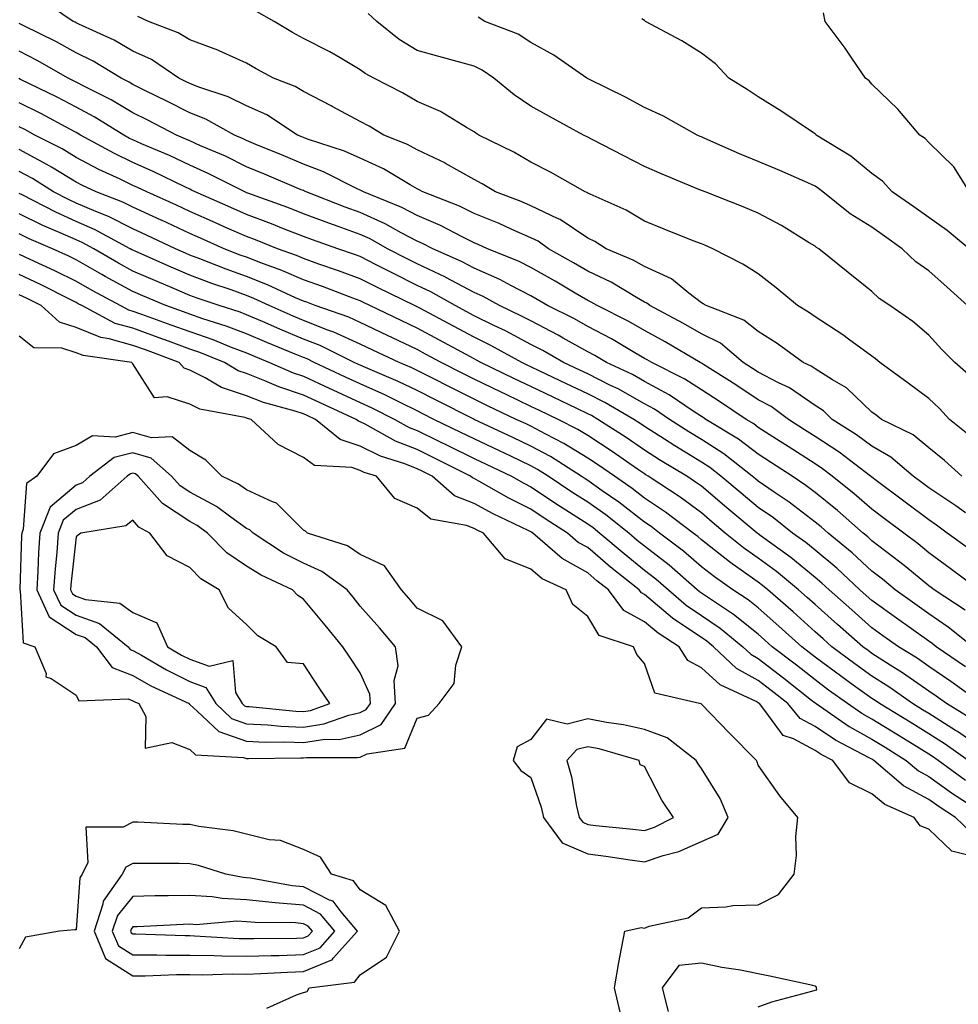
# Model space of a CAD drawing. Units: inches. Extents: x 942083 to 944723, y 7284698 to 7287338.
# Drawn here: x 942708 to 942873, y 7285189 to 7285362 of the extents above; entities that cross this region are included whole.
import ezdxf

# ---------------------------------------------------------------- set-up
doc = ezdxf.new("R2010")
doc.units = ezdxf.units.IN
doc.header["$MEASUREMENT"] = 0
doc.layers.add('Contour_94207284', color=7, linetype='Continuous', true_color=0x9c3ed4)

msp = doc.modelspace()

# ---------------------------------------------------------------- linework, layer by layer
at = {"layer": 'Contour_94207284'}
for points in [[(942874.51, 7285275.46, 3202), (942872.84, 7285276.71, 3202), (942868.05, 7285279.88, 3202), (942866.89, 7285280.76, 3202), (942865.33, 7285281.92, 3202), (942861.4, 7285285.27, 3202), (942858.05, 7285287.18, 3202), (942855.34, 7285289.21, 3202), (942851.08, 7285291.92, 3202), (942849.53, 7285293.4, 3202), (942848.05, 7285294.35, 3202), (942843.58, 7285297.45, 3202), (942841.62, 7285298.35, 3202), (942838.05, 7285300.22, 3202), (942837.02, 7285300.89, 3202), (942835.41, 7285301.92, 3202), (942831.43, 7285305.3, 3202), (942828.05, 7285306.98, 3202), (942824.92, 7285308.79, 3202), (942818.99, 7285311.92, 3202), (942818.47, 7285312.34, 3202), (942818.05, 7285312.54, 3202), (942816.62, 7285313.35, 3202), (942812.19, 7285316.06, 3202), (942808.05, 7285317.99, 3202), (942805.58, 7285319.45, 3202), (942801.17, 7285321.92, 3202), (942799.36, 7285323.23, 3202), (942798.05, 7285323.85, 3202), (942794.6, 7285325.37, 3202), (942792.47, 7285326.34, 3202), (942788.05, 7285328.14, 3202), (942785.52, 7285329.39, 3202), (942779.04, 7285331.92, 3202), (942778.42, 7285332.29, 3202), (942778.05, 7285332.47, 3202), (942776.82, 7285333.15, 3202), (942772.1, 7285335.97, 3202), (942768.05, 7285337.83, 3202), (942765.24, 7285339.11, 3202), (942758.75, 7285341.22, 3202), (942758.05, 7285341.49, 3202), (942757.75, 7285341.62, 3202), (942757.01, 7285341.92, 3202), (942751.58, 7285345.45, 3202), (942748.05, 7285347.06, 3202), (942744.8, 7285348.67, 3202), (942739.62, 7285350.35, 3202), (942738.05, 7285350.97, 3202), (942737.42, 7285351.3, 3202), (942736.13, 7285351.92, 3202), (942731.31, 7285355.18, 3202), (942728.05, 7285356.69, 3202), (942724.73, 7285358.6, 3202), (942718.55, 7285361.42, 3202), (942718.05, 7285361.67, 3202), (942717.88, 7285361.75, 3202), (942717.55, 7285361.92, 3202), (942711.9, 7285365.77, 3202)], [(942875.23, 7285289.1, 3200), (942871.73, 7285291.92, 3200), (942869.97, 7285293.84, 3200), (942868.05, 7285295.57, 3200), (942864.44, 7285298.31, 3200), (942859.46, 7285301.92, 3200), (942858.7, 7285302.57, 3200), (942858.05, 7285303.04, 3200), (942853.93, 7285306.04, 3200), (942852.92, 7285306.79, 3200), (942848.05, 7285309.96, 3200), (942846.91, 7285310.78, 3200), (942844.98, 7285311.92, 3200), (942841.2, 7285315.07, 3200), (942838.05, 7285317.53, 3200), (942835.37, 7285319.24, 3200), (942830.07, 7285321.92, 3200), (942828.66, 7285322.53, 3200), (942828.05, 7285322.77, 3200), (942826.63, 7285323.34, 3200), (942821.49, 7285325.36, 3200), (942818.05, 7285326.76, 3200), (942814.83, 7285328.7, 3200), (942808.46, 7285331.51, 3200), (942808.05, 7285331.71, 3200), (942807.92, 7285331.79, 3200), (942807.6, 7285331.92, 3200), (942801.5, 7285335.37, 3200), (942798.05, 7285337.16, 3200), (942795.06, 7285338.93, 3200), (942788.87, 7285341.92, 3200), (942788.36, 7285342.23, 3200), (942788.05, 7285342.49, 3200), (942786.75, 7285343.22, 3200), (942782.18, 7285346.05, 3200), (942778.05, 7285347.82, 3200), (942775.45, 7285349.32, 3200), (942770.43, 7285351.92, 3200), (942768.89, 7285352.76, 3200), (942768.05, 7285353.42, 3200), (942764.49, 7285355.48, 3200), (942762.7, 7285356.57, 3200), (942758.05, 7285358.89, 3200), (942756.1, 7285359.97, 3200), (942752.92, 7285361.92, 3200), (942749.78, 7285363.65, 3200)], [(942875.51, 7285299.38, 3199), (942872.66, 7285301.92, 3199), (942870.35, 7285304.22, 3199), (942868.05, 7285306.71, 3199), (942865.24, 7285309.11, 3199), (942861.2, 7285311.92, 3199), (942859.33, 7285313.2, 3199), (942858.05, 7285314.4, 3199), (942853.9, 7285317.77, 3199), (942848.7, 7285321.92, 3199), (942848.29, 7285322.16, 3199), (942848.05, 7285322.35, 3199), (942847, 7285322.97, 3199), (942842.12, 7285325.99, 3199), (942838.05, 7285328.17, 3199), (942835.4, 7285329.27, 3199), (942828.71, 7285331.92, 3199), (942828.23, 7285332.1, 3199), (942828.05, 7285332.17, 3199), (942827.6, 7285332.37, 3199), (942821.17, 7285335.05, 3199), (942818.05, 7285336.41, 3199), (942814.39, 7285338.26, 3199), (942808.82, 7285341.15, 3199), (942808.05, 7285341.55, 3199), (942807.34, 7285341.92, 3199), (942801.34, 7285345.21, 3199), (942798.05, 7285347.03, 3199), (942795.1, 7285348.97, 3199), (942791.51, 7285351.92, 3199), (942789.49, 7285353.36, 3199), (942788.05, 7285354.04, 3199), (942785.11, 7285354.86, 3199), (942781.88, 7285355.75, 3199), (942778.05, 7285356.82, 3199), (942774.87, 7285358.74, 3199), (942770.95, 7285361.92, 3199), (942769.43, 7285363.3, 3199)], [(942875.2, 7285331.92, 3196), (942872.49, 7285336.36, 3196), (942868.05, 7285340.59, 3196), (942867.42, 7285341.3, 3196), (942866.48, 7285341.92, 3196), (942862.59, 7285346.46, 3196), (942858.05, 7285350.89, 3196), (942857.57, 7285351.44, 3196), (942856.92, 7285351.92, 3196), (942854.54, 7285355.43, 3196), (942853.35, 7285357.22, 3196), (942849.83, 7285361.92, 3196), (942849.53, 7285363.4, 3196)], [(942875.2, 7285269.07, 3203), (942871.31, 7285271.92, 3203), (942869.44, 7285273.31, 3203), (942868.05, 7285274.22, 3203), (942863.67, 7285277.54, 3203), (942858.79, 7285281.18, 3203), (942858.05, 7285281.73, 3203), (942857.95, 7285281.82, 3203), (942857.83, 7285281.92, 3203), (942852.27, 7285286.14, 3203), (942848.05, 7285288.91, 3203), (942846.22, 7285290.09, 3203), (942843.35, 7285291.92, 3203), (942840.3, 7285294.17, 3203), (942838.05, 7285295.35, 3203), (942834.1, 7285297.97, 3203), (942828.41, 7285301.56, 3203), (942828.05, 7285301.79, 3203), (942827.97, 7285301.84, 3203), (942827.82, 7285301.92, 3203), (942821.68, 7285305.55, 3203), (942818.05, 7285307.53, 3203), (942815.26, 7285309.13, 3203), (942809.7, 7285311.92, 3203), (942808.67, 7285312.55, 3203), (942808.05, 7285312.84, 3203), (942805.83, 7285314.14, 3203), (942802.34, 7285316.21, 3203), (942798.05, 7285318.64, 3203), (942795.88, 7285319.75, 3203), (942790.43, 7285321.92, 3203), (942788.8, 7285322.67, 3203), (942788.05, 7285322.97, 3203), (942785.97, 7285324, 3203), (942782.14, 7285326.01, 3203), (942778.05, 7285327.77, 3203), (942775.33, 7285329.2, 3203), (942768.62, 7285331.92, 3203), (942768.26, 7285332.13, 3203), (942768.05, 7285332.23, 3203), (942767.48, 7285332.49, 3203), (942761.59, 7285335.46, 3203), (942758.05, 7285336.81, 3203), (942754.46, 7285338.33, 3203), (942749.69, 7285340.28, 3203), (942748.05, 7285340.96, 3203), (942747.41, 7285341.28, 3203), (942745.89, 7285341.92, 3203), (942740.85, 7285344.72, 3203), (942738.05, 7285345.82, 3203), (942734.02, 7285347.89, 3203), (942730.25, 7285349.72, 3203), (942728.05, 7285350.81, 3203), (942727.36, 7285351.23, 3203), (942725.95, 7285351.92, 3203), (942721.03, 7285354.9, 3203), (942718.05, 7285356.37, 3203), (942714.49, 7285358.36, 3203), (942708.84, 7285361.13, 3203), (942708.05, 7285361.53, 3203)], [(942873.86, 7285281.92, 3201), (942870.8, 7285284.67, 3201), (942868.05, 7285286.92, 3201), (942865.31, 7285289.18, 3201), (942859.76, 7285291.92, 3201), (942858.79, 7285292.66, 3201), (942858.05, 7285293.2, 3201), (942853.59, 7285297.46, 3201), (942851.13, 7285298.84, 3201), (942848.05, 7285300.8, 3201), (942847.39, 7285301.26, 3201), (942845.94, 7285301.92, 3201), (942841.41, 7285305.28, 3201), (942838.05, 7285307.36, 3201), (942835.52, 7285309.39, 3201), (942828.89, 7285311.92, 3201), (942828.39, 7285312.26, 3201), (942828.05, 7285312.44, 3201), (942825.87, 7285314.1, 3201), (942822.78, 7285316.65, 3201), (942818.05, 7285318.8, 3201), (942816.07, 7285319.94, 3201), (942811.3, 7285321.92, 3201), (942809.32, 7285323.19, 3201), (942808.05, 7285323.81, 3201), (942803.19, 7285327.06, 3201), (942802.74, 7285327.23, 3201), (942798.05, 7285329.45, 3201), (942796.34, 7285330.21, 3201), (942791.84, 7285331.92, 3201), (942789.5, 7285333.37, 3201), (942788.05, 7285334.12, 3201), (942783.06, 7285336.93, 3201), (942783.01, 7285336.96, 3201), (942778.05, 7285339.3, 3201), (942776.37, 7285340.24, 3201), (942772.16, 7285341.92, 3201), (942769.59, 7285343.46, 3201), (942768.05, 7285344.28, 3201), (942763.09, 7285346.96, 3201), (942762.92, 7285347.05, 3201), (942758.05, 7285349.56, 3201), (942756.57, 7285350.44, 3201), (942752.78, 7285351.92, 3201), (942749.7, 7285353.57, 3201), (942748.05, 7285354.56, 3201), (942743.22, 7285356.75, 3201), (942743, 7285356.87, 3201), (942738.05, 7285358.64, 3201), (942736.03, 7285359.9, 3201), (942730.76, 7285361.92, 3201), (942728.91, 7285362.78, 3201)], [(942874.88, 7285311.92, 3198), (942871.27, 7285315.14, 3198), (942868.05, 7285318.02, 3198), (942865.78, 7285319.65, 3198), (942863.39, 7285321.92, 3198), (942860.29, 7285324.16, 3198), (942858.05, 7285325.71, 3198), (942854.22, 7285328.09, 3198), (942849.41, 7285331.92, 3198), (942848.67, 7285332.54, 3198), (942848.05, 7285332.95, 3198), (942846.23, 7285333.74, 3198), (942841.83, 7285335.7, 3198), (942838.05, 7285337.29, 3198), (942834.73, 7285338.6, 3198), (942828.64, 7285341.33, 3198), (942828.05, 7285341.59, 3198), (942827.82, 7285341.69, 3198), (942827.29, 7285341.92, 3198), (942821.4, 7285345.27, 3198), (942818.05, 7285346.74, 3198), (942814.71, 7285348.58, 3198), (942808.23, 7285351.74, 3198), (942807.99, 7285351.86, 3198), (942807.89, 7285351.92, 3198), (942802.11, 7285355.98, 3198), (942798.05, 7285358.18, 3198), (942795.79, 7285359.66, 3198), (942789.97, 7285361.92, 3198), (942788.78, 7285362.65, 3198)], [(942875.16, 7285321.92, 3197), (942871.29, 7285325.16, 3197), (942868.05, 7285327.4, 3197), (942865.41, 7285329.28, 3197), (942861.62, 7285331.92, 3197), (942859.92, 7285333.8, 3197), (942858.05, 7285335.13, 3197), (942854.32, 7285338.19, 3197), (942848.27, 7285341.92, 3197), (942848.17, 7285342.04, 3197), (942848.05, 7285342.13, 3197), (942847.42, 7285342.55, 3197), (942842.19, 7285346.06, 3197), (942838.05, 7285348.63, 3197), (942836.08, 7285349.95, 3197), (942832.88, 7285351.92, 3197), (942830.56, 7285354.43, 3197), (942828.05, 7285356.35, 3197), (942824.6, 7285358.47, 3197), (942818.2, 7285361.92, 3197), (942818.12, 7285361.99, 3197), (942818.05, 7285362.04, 3197), (942817.58, 7285362.39, 3197)], [(942876.86, 7285261.92, 3204), (942871.82, 7285265.69, 3204), (942868.05, 7285268.46, 3204), (942866.16, 7285270.03, 3204), (942863.64, 7285271.92, 3204), (942860.45, 7285274.32, 3204), (942858.05, 7285276.13, 3204), (942854.95, 7285278.82, 3204), (942851.08, 7285281.92, 3204), (942849.36, 7285283.23, 3204), (942848.05, 7285284.09, 3204), (942843.29, 7285287.16, 3204), (942841.94, 7285288.03, 3204), (942838.05, 7285290.51, 3204), (942837.25, 7285291.12, 3204), (942835.94, 7285291.92, 3204), (942831.21, 7285295.08, 3204), (942828.05, 7285297.12, 3204), (942825.13, 7285299, 3204), (942819.32, 7285301.92, 3204), (942818.52, 7285302.39, 3204), (942818.05, 7285302.64, 3204), (942816.35, 7285303.62, 3204), (942812.21, 7285306.08, 3204), (942808.05, 7285308.26, 3204), (942805.71, 7285309.58, 3204), (942800.99, 7285311.92, 3204), (942799.14, 7285313.01, 3204), (942798.05, 7285313.64, 3204), (942794.52, 7285315.45, 3204), (942792.62, 7285316.49, 3204), (942788.05, 7285318.51, 3204), (942785.83, 7285319.7, 3204), (942780.78, 7285321.92, 3204), (942778.99, 7285322.86, 3204), (942778.05, 7285323.27, 3204), (942775.23, 7285324.74, 3204), (942772.43, 7285326.3, 3204), (942768.05, 7285328.28, 3204), (942765.37, 7285329.24, 3204), (942758.53, 7285331.92, 3204), (942758.21, 7285332.08, 3204), (942758.05, 7285332.14, 3204), (942757.67, 7285332.3, 3204), (942751.18, 7285335.05, 3204), (942748.05, 7285336.36, 3204), (942744.31, 7285338.18, 3204), (942739.92, 7285340.05, 3204), (942738.05, 7285340.88, 3204), (942737.35, 7285341.22, 3204), (942735.7, 7285341.92, 3204), (942730.67, 7285344.54, 3204), (942728.05, 7285345.84, 3204), (942724.23, 7285348.1, 3204), (942719.53, 7285350.44, 3204), (942718.05, 7285351.22, 3204), (942717.59, 7285351.46, 3204), (942716.64, 7285351.92, 3204), (942711.18, 7285355.05, 3204), (942708.05, 7285356.66, 3204)], [(942874.47, 7285258.34, 3205), (942869, 7285261.92, 3205), (942868.45, 7285262.32, 3205), (942868.05, 7285262.62, 3205), (942863.99, 7285265.98, 3205), (942862.96, 7285266.83, 3205), (942858.05, 7285270.58, 3205), (942857.36, 7285271.23, 3205), (942856.52, 7285271.92, 3205), (942852, 7285275.87, 3205), (942848.05, 7285279.05, 3205), (942846.43, 7285280.3, 3205), (942844.01, 7285281.92, 3205), (942840.4, 7285284.27, 3205), (942838.05, 7285285.77, 3205), (942834.56, 7285288.43, 3205), (942828.82, 7285291.92, 3205), (942828.36, 7285292.23, 3205), (942828.05, 7285292.43, 3205), (942826.6, 7285293.37, 3205), (942822.37, 7285296.24, 3205), (942818.05, 7285298.58, 3205), (942815.91, 7285299.78, 3205), (942811.36, 7285301.92, 3205), (942809.28, 7285303.15, 3205), (942808.05, 7285303.8, 3205), (942803.76, 7285306.21, 3205), (942802.86, 7285306.73, 3205), (942798.05, 7285309.22, 3205), (942796.28, 7285310.15, 3205), (942792.53, 7285311.92, 3205), (942789.64, 7285313.51, 3205), (942788.05, 7285314.21, 3205), (942783.1, 7285316.87, 3205), (942783.04, 7285316.91, 3205), (942778.05, 7285319.26, 3205), (942776.27, 7285320.14, 3205), (942772.84, 7285321.92, 3205), (942769.77, 7285323.64, 3205), (942768.05, 7285324.42, 3205), (942764.13, 7285325.84, 3205), (942762.53, 7285326.4, 3205), (942758.05, 7285328.09, 3205), (942755.3, 7285329.17, 3205), (942748.26, 7285331.71, 3205), (942748.05, 7285331.78, 3205), (942747.95, 7285331.82, 3205), (942747.75, 7285331.92, 3205), (942741.3, 7285335.17, 3205), (942738.05, 7285336.64, 3205), (942734.46, 7285338.33, 3205), (942729.57, 7285340.4, 3205), (942728.05, 7285341.07, 3205), (942727.47, 7285341.34, 3205), (942726.44, 7285341.92, 3205), (942721.25, 7285345.12, 3205), (942718.05, 7285346.8, 3205), (942714.69, 7285348.56, 3205), (942708.28, 7285351.69, 3205), (942707.97, 7285351.84, 3205)], [(942875.78, 7285251.92, 3206), (942871.49, 7285255.36, 3206), (942868.05, 7285257.69, 3206), (942865.59, 7285259.46, 3206), (942862.15, 7285261.92, 3206), (942859.92, 7285263.79, 3206), (942858.05, 7285265.21, 3206), (942854.57, 7285268.44, 3206), (942850.34, 7285271.92, 3206), (942849.12, 7285272.99, 3206), (942848.05, 7285273.85, 3206), (942843.49, 7285277.36, 3206), (942840.83, 7285279.14, 3206), (942838.05, 7285281.04, 3206), (942837.57, 7285281.44, 3206), (942837.01, 7285281.92, 3206), (942831.99, 7285285.86, 3206), (942828.05, 7285288.38, 3206), (942825.84, 7285289.71, 3206), (942822.44, 7285291.92, 3206), (942819.83, 7285293.7, 3206), (942818.05, 7285294.65, 3206), (942813.39, 7285297.26, 3206), (942812.09, 7285297.88, 3206), (942808.05, 7285299.9, 3206), (942806.68, 7285300.55, 3206), (942803.78, 7285301.92, 3206), (942800.16, 7285304.03, 3206), (942798.05, 7285305.11, 3206), (942793.61, 7285307.48, 3206), (942791.52, 7285308.45, 3206), (942788.05, 7285310.15, 3206), (942784.74, 7285311.92, 3206), (942780.47, 7285314.34, 3206), (942778.05, 7285315.48, 3206), (942773.74, 7285317.61, 3206), (942770.86, 7285319.11, 3206), (942768.05, 7285320.54, 3206), (942767.04, 7285320.91, 3206), (942764.08, 7285321.92, 3206), (942759.61, 7285323.48, 3206), (942758.05, 7285324.07, 3206), (942754.52, 7285325.45, 3206), (942752.42, 7285326.29, 3206), (942748.05, 7285327.92, 3206), (942745.28, 7285329.15, 3206), (942739.01, 7285331.92, 3206), (942738.37, 7285332.24, 3206), (942738.05, 7285332.39, 3206), (942737.17, 7285332.8, 3206), (942731.62, 7285335.49, 3206), (942728.05, 7285337.07, 3206), (942724.78, 7285338.65, 3206), (942718.85, 7285341.92, 3206), (942718.35, 7285342.22, 3206), (942718.05, 7285342.39, 3206), (942717.07, 7285342.9, 3206), (942711.82, 7285345.69, 3206), (942708.05, 7285347.57, 3206)], [(942874.51, 7285248.38, 3207), (942869.35, 7285251.92, 3207), (942868.63, 7285252.5, 3207), (942868.05, 7285252.89, 3207), (942864.6, 7285255.37, 3207), (942862.8, 7285256.67, 3207), (942858.05, 7285260.06, 3207), (942857.06, 7285260.93, 3207), (942855.95, 7285261.92, 3207), (942851.87, 7285265.74, 3207), (942848.05, 7285268.91, 3207), (942846.4, 7285270.27, 3207), (942844.11, 7285271.92, 3207), (942840.71, 7285274.58, 3207), (942838.05, 7285276.4, 3207), (942835.04, 7285278.91, 3207), (942831.49, 7285281.92, 3207), (942829.56, 7285283.43, 3207), (942828.05, 7285284.4, 3207), (942823.37, 7285287.24, 3207), (942821.54, 7285288.43, 3207), (942818.05, 7285290.66, 3207), (942817.3, 7285291.17, 3207), (942816.15, 7285291.92, 3207), (942811.04, 7285294.91, 3207), (942808.05, 7285296.4, 3207), (942804.31, 7285298.18, 3207), (942799.51, 7285300.46, 3207), (942798.05, 7285301.15, 3207), (942797.53, 7285301.4, 3207), (942796.46, 7285301.92, 3207), (942791.03, 7285304.9, 3207), (942788.05, 7285306.35, 3207), (942784.44, 7285308.31, 3207), (942778.52, 7285311.45, 3207), (942778.05, 7285311.71, 3207), (942777.59, 7285311.92, 3207), (942771.18, 7285315.05, 3207), (942768.05, 7285316.65, 3207), (942764.19, 7285318.06, 3207), (942760.74, 7285319.23, 3207), (942758.05, 7285320.18, 3207), (942756.84, 7285320.71, 3207), (942753.48, 7285321.92, 3207), (942749.6, 7285323.47, 3207), (942748.05, 7285324.06, 3207), (942744.23, 7285325.74, 3207), (942742.59, 7285326.46, 3207), (942738.05, 7285328.47, 3207), (942735.7, 7285329.57, 3207), (942730.49, 7285331.92, 3207), (942728.85, 7285332.72, 3207), (942728.05, 7285333.07, 3207), (942725.82, 7285334.15, 3207), (942722.02, 7285335.89, 3207), (942718.05, 7285338, 3207), (942715.61, 7285339.48, 3207), (942710.8, 7285341.92, 3207), (942709.01, 7285342.88, 3207), (942708.05, 7285343.36, 3207)], [(942877.33, 7285241.92, 3208), (942871.93, 7285245.8, 3208), (942868.05, 7285248.46, 3208), (942866.02, 7285249.89, 3208), (942862.73, 7285251.92, 3208), (942860, 7285253.87, 3208), (942858.05, 7285255.28, 3208), (942854.52, 7285258.39, 3208), (942850.54, 7285261.92, 3208), (942849.25, 7285263.12, 3208), (942848.05, 7285264.13, 3208), (942843.78, 7285267.65, 3208), (942838.58, 7285271.39, 3208), (942838.05, 7285271.78, 3208), (942837.97, 7285271.84, 3208), (942837.86, 7285271.92, 3208), (942832.51, 7285276.38, 3208), (942828.05, 7285280.15, 3208), (942827.03, 7285280.9, 3208), (942825.49, 7285281.92, 3208), (942820.83, 7285284.7, 3208), (942818.05, 7285286.49, 3208), (942814.83, 7285288.7, 3208), (942809.84, 7285291.92, 3208), (942808.71, 7285292.58, 3208), (942808.05, 7285292.91, 3208), (942806.16, 7285293.81, 3208), (942801.96, 7285295.83, 3208), (942798.05, 7285297.67, 3208), (942795.18, 7285299.05, 3208), (942789.26, 7285301.92, 3208), (942788.48, 7285302.35, 3208), (942788.05, 7285302.55, 3208), (942786.66, 7285303.31, 3208), (942781.99, 7285305.86, 3208), (942778.05, 7285307.96, 3208), (942775.35, 7285309.22, 3208), (942769.73, 7285311.92, 3208), (942768.6, 7285312.47, 3208), (942768.05, 7285312.75, 3208), (942766.73, 7285313.24, 3208), (942761.39, 7285315.26, 3208), (942758.05, 7285316.44, 3208), (942754.23, 7285318.1, 3208), (942750.53, 7285319.44, 3208), (942748.05, 7285320.42, 3208), (942746.94, 7285320.81, 3208), (942744.11, 7285321.92, 3208), (942739.91, 7285323.78, 3208), (942738.05, 7285324.6, 3208), (942733.06, 7285326.93, 3208), (942733.03, 7285326.94, 3208), (942728.05, 7285329.21, 3208), (942726.25, 7285330.12, 3208), (942721.59, 7285331.92, 3208), (942719.16, 7285333.03, 3208), (942718.05, 7285333.63, 3208), (942713.71, 7285336.26, 3208), (942712.9, 7285336.77, 3208), (942708.05, 7285339.36, 3208)], [(942875.45, 7285239.32, 3209), (942871.19, 7285241.92, 3209), (942869.37, 7285243.24, 3209), (942868.05, 7285244.14, 3209), (942863.46, 7285247.33, 3209), (942861.29, 7285248.68, 3209), (942858.05, 7285250.74, 3209), (942857.37, 7285251.24, 3209), (942856.43, 7285251.92, 3209), (942851.99, 7285255.86, 3209), (942848.05, 7285259.34, 3209), (942846.69, 7285260.56, 3209), (942845.14, 7285261.92, 3209), (942841.28, 7285265.15, 3209), (942838.05, 7285267.52, 3209), (942835.47, 7285269.34, 3209), (942832.26, 7285271.92, 3209), (942829.96, 7285273.83, 3209), (942828.05, 7285275.45, 3209), (942824.34, 7285278.21, 3209), (942818.69, 7285281.92, 3209), (942818.29, 7285282.16, 3209), (942818.05, 7285282.31, 3209), (942816.79, 7285283.18, 3209), (942812.38, 7285286.25, 3209), (942808.05, 7285289.07, 3209), (942806.29, 7285290.16, 3209), (942802.83, 7285291.92, 3209), (942799.59, 7285293.46, 3209), (942798.05, 7285294.2, 3209), (942793.7, 7285296.27, 3209), (942792.82, 7285296.69, 3209), (942788.05, 7285298.99, 3209), (942786.1, 7285299.97, 3209), (942782.28, 7285301.92, 3209), (942779.54, 7285303.41, 3209), (942778.05, 7285304.21, 3209), (942773.73, 7285306.24, 3209), (942772.81, 7285306.68, 3209), (942768.05, 7285308.94, 3209), (942766, 7285309.87, 3209), (942760.13, 7285311.92, 3209), (942758.63, 7285312.5, 3209), (942758.05, 7285312.69, 3209), (942756.67, 7285313.3, 3209), (942751.73, 7285315.6, 3209), (942748.05, 7285317.06, 3209), (942744.46, 7285318.33, 3209), (942739.82, 7285320.15, 3209), (942738.05, 7285320.82, 3209), (942737.28, 7285321.15, 3209), (942735.54, 7285321.92, 3209), (942730.45, 7285324.32, 3209), (942728.05, 7285325.43, 3209), (942723.73, 7285327.6, 3209), (942721.52, 7285328.45, 3209), (942718.05, 7285329.95, 3209), (942716.69, 7285330.56, 3209), (942714.08, 7285331.92, 3209), (942710.38, 7285334.25, 3209), (942708.05, 7285335.5, 3209)], [(942878.05, 7285233.58, 3210), (942873.13, 7285237, 3210), (942872.75, 7285237.22, 3210), (942868.05, 7285240.18, 3210), (942866.98, 7285240.85, 3210), (942865.22, 7285241.92, 3210), (942861.03, 7285244.9, 3210), (942858.05, 7285246.78, 3210), (942855.07, 7285248.94, 3210), (942851.03, 7285251.92, 3210), (942849.45, 7285253.32, 3210), (942848.05, 7285254.56, 3210), (942844.18, 7285258.05, 3210), (942839.75, 7285261.92, 3210), (942838.82, 7285262.69, 3210), (942838.05, 7285263.26, 3210), (942833.46, 7285266.51, 3210), (942832.97, 7285266.84, 3210), (942828.05, 7285270.73, 3210), (942827.42, 7285271.29, 3210), (942826.58, 7285271.92, 3210), (942821.73, 7285275.6, 3210), (942818.05, 7285278.08, 3210), (942815.89, 7285279.76, 3210), (942812.74, 7285281.92, 3210), (942809.97, 7285283.84, 3210), (942808.05, 7285285.09, 3210), (942803.83, 7285287.7, 3210), (942800.66, 7285289.31, 3210), (942798.05, 7285290.72, 3210), (942797.24, 7285291.11, 3210), (942795.49, 7285291.92, 3210), (942790.44, 7285294.31, 3210), (942788.05, 7285295.46, 3210), (942783.75, 7285297.62, 3210), (942780.87, 7285299.1, 3210), (942778.05, 7285300.53, 3210), (942777.11, 7285300.98, 3210), (942774.91, 7285301.92, 3210), (942770.24, 7285304.11, 3210), (942768.05, 7285305.14, 3210), (942763.39, 7285307.26, 3210), (942762.34, 7285307.63, 3210), (942758.05, 7285309.32, 3210), (942756.22, 7285310.09, 3210), (942752.04, 7285311.92, 3210), (942749.32, 7285313.19, 3210), (942748.05, 7285313.7, 3210), (942745.3, 7285314.67, 3210), (942741.94, 7285315.81, 3210), (942738.05, 7285317.26, 3210), (942734.79, 7285318.66, 3210), (942728.53, 7285321.44, 3210), (942728.05, 7285321.65, 3210), (942727.87, 7285321.74, 3210), (942727.57, 7285321.92, 3210), (942721.4, 7285325.27, 3210), (942718.05, 7285326.71, 3210), (942714.46, 7285328.33, 3210), (942708.58, 7285331.39, 3210), (942708.05, 7285331.66, 3210)], [(942874.99, 7285231.92, 3211), (942870.92, 7285234.79, 3211), (942868.05, 7285236.61, 3211), (942864.77, 7285238.64, 3211), (942859.4, 7285241.92, 3211), (942858.61, 7285242.48, 3211), (942858.05, 7285242.83, 3211), (942854.78, 7285245.19, 3211), (942852.77, 7285246.64, 3211), (942848.05, 7285250.11, 3211), (942847.04, 7285250.91, 3211), (942845.71, 7285251.92, 3211), (942841.69, 7285255.56, 3211), (942838.05, 7285258.75, 3211), (942836.29, 7285260.16, 3211), (942833.61, 7285261.92, 3211), (942830.33, 7285264.2, 3211), (942828.05, 7285265.98, 3211), (942824.88, 7285268.75, 3211), (942820.7, 7285271.92, 3211), (942819.19, 7285273.06, 3211), (942818.05, 7285273.83, 3211), (942813.51, 7285277.38, 3211), (942810.6, 7285279.37, 3211), (942808.05, 7285281.16, 3211), (942807.58, 7285281.45, 3211), (942806.89, 7285281.92, 3211), (942801.51, 7285285.38, 3211), (942798.05, 7285287.23, 3211), (942794.88, 7285288.75, 3211), (942788.09, 7285291.92, 3211), (942788.06, 7285291.93, 3211), (942788.05, 7285291.94, 3211), (942788.01, 7285291.96, 3211), (942781.4, 7285295.27, 3211), (942778.05, 7285296.97, 3211), (942774.72, 7285298.59, 3211), (942768.94, 7285301.03, 3211), (942768.05, 7285301.42, 3211), (942767.71, 7285301.58, 3211), (942766.99, 7285301.92, 3211), (942761.01, 7285304.88, 3211), (942758.05, 7285306.05, 3211), (942753.91, 7285307.78, 3211), (942750.84, 7285309.13, 3211), (942748.05, 7285310.33, 3211), (942746.9, 7285310.77, 3211), (942743.22, 7285311.92, 3211), (942739.35, 7285313.22, 3211), (942738.05, 7285313.71, 3211), (942734.92, 7285315.05, 3211), (942732.29, 7285316.16, 3211), (942728.05, 7285318.01, 3211), (942725.53, 7285319.4, 3211), (942721.15, 7285321.92, 3211), (942719.13, 7285323, 3211), (942718.05, 7285323.47, 3211), (942715.22, 7285324.75, 3211), (942712.17, 7285326.04, 3211), (942708.05, 7285328.09, 3211)], [(942874.52, 7285228.39, 3212), (942869.69, 7285231.92, 3212), (942868.73, 7285232.6, 3212), (942868.05, 7285233.02, 3212), (942865.13, 7285234.84, 3212), (942862.56, 7285236.43, 3212), (942858.05, 7285239.21, 3212), (942856.3, 7285240.17, 3212), (942853.78, 7285241.92, 3212), (942850.44, 7285244.31, 3212), (942848.05, 7285246.08, 3212), (942844.79, 7285248.66, 3212), (942840.51, 7285251.92, 3212), (942839.22, 7285253.09, 3212), (942838.05, 7285254.11, 3212), (942833.72, 7285257.59, 3212), (942829.81, 7285260.16, 3212), (942828.05, 7285261.36, 3212), (942827.72, 7285261.59, 3212), (942827.32, 7285261.92, 3212), (942822.39, 7285266.26, 3212), (942818.05, 7285269.61, 3212), (942816.77, 7285270.64, 3212), (942815.27, 7285271.92, 3212), (942811.24, 7285275.11, 3212), (942808.05, 7285277.34, 3212), (942805.27, 7285279.14, 3212), (942801.1, 7285281.92, 3212), (942799.24, 7285283.11, 3212), (942798.05, 7285283.76, 3212), (942794.54, 7285285.43, 3212), (942792.52, 7285286.39, 3212), (942788.05, 7285288.49, 3212), (942785.76, 7285289.63, 3212), (942781, 7285291.92, 3212), (942779.04, 7285292.91, 3212), (942778.05, 7285293.4, 3212), (942775.17, 7285294.8, 3212), (942772.36, 7285296.23, 3212), (942768.05, 7285298.15, 3212), (942765.47, 7285299.34, 3212), (942759.91, 7285301.92, 3212), (942758.67, 7285302.54, 3212), (942758.05, 7285302.78, 3212), (942756.58, 7285303.39, 3212), (942751.59, 7285305.46, 3212), (942748.05, 7285306.97, 3212), (942744.46, 7285308.33, 3212), (942740.36, 7285309.61, 3212), (942738.05, 7285310.41, 3212), (942736.94, 7285310.81, 3212), (942733.82, 7285311.92, 3212), (942729.76, 7285313.63, 3212), (942728.05, 7285314.38, 3212), (942723.19, 7285317.06, 3212), (942722.55, 7285317.42, 3212), (942718.05, 7285319.97, 3212), (942716.74, 7285320.61, 3212), (942713.89, 7285321.92, 3212), (942709.79, 7285323.66, 3212), (942708.05, 7285324.52, 3212)], [(942708.05, 7285320.95, 3213), (942709.88, 7285320.09, 3213), (942714.23, 7285318.1, 3213), (942718.05, 7285316.22, 3213), (942720.79, 7285314.66, 3213), (942725.84, 7285311.92, 3213), (942727.29, 7285311.16, 3213), (942728.05, 7285310.94, 3213), (942729.57, 7285310.4, 3213), (942734.7, 7285308.57, 3213), (942738.05, 7285307.35, 3213), (942742.08, 7285305.95, 3213), (942745.34, 7285304.63, 3213), (942748.05, 7285303.61, 3213), (942749.23, 7285303.1, 3213), (942752.1, 7285301.92, 3213), (942756.22, 7285300.09, 3213), (942758.05, 7285299.49, 3213), (942762.58, 7285297.39, 3213), (942763.23, 7285297.1, 3213), (942768.05, 7285294.87, 3213), (942770.09, 7285293.96, 3213), (942774.11, 7285291.92, 3213), (942776.64, 7285290.51, 3213), (942778.05, 7285289.96, 3213), (942781.87, 7285288.1, 3213), (942783.47, 7285287.34, 3213), (942788.05, 7285285.05, 3213), (942790.18, 7285284.05, 3213), (942794.63, 7285281.92, 3213), (942796.8, 7285280.67, 3213), (942798.05, 7285280.05, 3213), (942802.93, 7285276.8, 3213), (942803.56, 7285276.41, 3213), (942808.05, 7285273.53, 3213), (942809, 7285272.87, 3213), (942810.19, 7285271.92, 3213), (942814.44, 7285268.31, 3213), (942818.05, 7285265.4, 3213), (942820.01, 7285263.88, 3213), (942822.25, 7285261.92, 3213), (942825.38, 7285259.25, 3213), (942828.05, 7285257.45, 3213), (942831.34, 7285255.21, 3213), (942835.34, 7285251.92, 3213), (942836.73, 7285250.6, 3213), (942838.05, 7285249.87, 3213), (942842.55, 7285246.42, 3213), (942847.42, 7285242.55, 3213), (942848.05, 7285242.05, 3213), (942848.13, 7285242, 3213), (942848.23, 7285241.92, 3213), (942854.04, 7285237.91, 3213), (942858.05, 7285235.67, 3213), (942860.37, 7285234.24, 3213), (942864.1, 7285231.92, 3213), (942866.22, 7285230.09, 3213), (942868.05, 7285229.12, 3213), (942872.24, 7285226.11, 3213), (942876.7, 7285223.27, 3213)], [(942875.44, 7285219.31, 3214), (942872.74, 7285221.92, 3214), (942869.88, 7285223.75, 3214), (942868.05, 7285225.05, 3214), (942863.58, 7285227.45, 3214), (942858.4, 7285231.92, 3214), (942858.19, 7285232.06, 3214), (942858.05, 7285232.13, 3214), (942857.56, 7285232.41, 3214), (942851.63, 7285235.5, 3214), (942848.05, 7285237.87, 3214), (942845.41, 7285239.28, 3214), (942843.24, 7285241.92, 3214), (942840.34, 7285244.21, 3214), (942838.05, 7285245.97, 3214), (942834.24, 7285248.11, 3214), (942830.19, 7285251.92, 3214), (942829.02, 7285252.89, 3214), (942828.05, 7285253.54, 3214), (942823.05, 7285256.92, 3214), (942822.99, 7285256.98, 3214), (942818.05, 7285261.09, 3214), (942817.51, 7285261.38, 3214), (942817.11, 7285261.92, 3214), (942812.07, 7285265.94, 3214), (942808.05, 7285269.36, 3214), (942806.4, 7285270.27, 3214), (942804.52, 7285271.92, 3214), (942800.56, 7285274.43, 3214), (942798.05, 7285276.1, 3214), (942794.16, 7285278.03, 3214), (942788.92, 7285281.05, 3214), (942788.05, 7285281.53, 3214), (942787.77, 7285281.64, 3214), (942787.45, 7285281.92, 3214), (942781.19, 7285285.06, 3214), (942778.05, 7285286.6, 3214), (942774.22, 7285288.09, 3214), (942768.92, 7285291.05, 3214), (942768.05, 7285291.49, 3214), (942767.72, 7285291.59, 3214), (942767.32, 7285291.92, 3214), (942760.97, 7285294.84, 3214), (942758.05, 7285296.2, 3214), (942753.74, 7285297.61, 3214), (942751.25, 7285298.72, 3214), (942748.05, 7285299.98, 3214), (942746.58, 7285300.45, 3214), (942744.13, 7285301.92, 3214), (942739.81, 7285303.68, 3214), (942738.05, 7285304.28, 3214), (942734.32, 7285305.65, 3214), (942732.46, 7285306.33, 3214), (942728.05, 7285307.93, 3214), (942724.93, 7285308.8, 3214), (942719.04, 7285311.92, 3214), (942718.39, 7285312.26, 3214), (942718.05, 7285312.46, 3214), (942716.98, 7285312.99, 3214), (942711.77, 7285315.64, 3214), (942708.05, 7285317.39, 3214)], [(942874.67, 7285215.3, 3215), (942872.12, 7285215.99, 3215), (942868.05, 7285219.85, 3215), (942866.53, 7285220.4, 3215), (942865.48, 7285221.92, 3215), (942860.33, 7285224.2, 3215), (942858.05, 7285226.06, 3215), (942854.1, 7285227.97, 3215), (942851.16, 7285231.92, 3215), (942849.11, 7285232.98, 3215), (942848.05, 7285233.69, 3215), (942844.25, 7285235.72, 3215), (942842.44, 7285236.31, 3215), (942839.23, 7285240.74, 3215), (942838.26, 7285241.92, 3215), (942838.14, 7285242.01, 3215), (942838.05, 7285242.09, 3215), (942837.68, 7285242.29, 3215), (942831.33, 7285245.2, 3215), (942828.05, 7285248.21, 3215), (942825.65, 7285249.52, 3215), (942824.13, 7285251.92, 3215), (942820.43, 7285254.3, 3215), (942818.05, 7285256.29, 3215), (942814.43, 7285258.3, 3215), (942811.7, 7285261.92, 3215), (942809.67, 7285263.54, 3215), (942808.05, 7285264.92, 3215), (942803.55, 7285267.42, 3215), (942798.41, 7285271.92, 3215), (942798.19, 7285272.06, 3215), (942798.05, 7285272.15, 3215), (942797.58, 7285272.39, 3215), (942791.41, 7285275.28, 3215), (942788.05, 7285277.13, 3215), (942784.6, 7285278.47, 3215), (942780.69, 7285281.92, 3215), (942778.93, 7285282.8, 3215), (942778.05, 7285283.23, 3215), (942775.89, 7285284.08, 3215), (942771.59, 7285285.46, 3215), (942768.05, 7285287.21, 3215), (942764.49, 7285288.36, 3215), (942760.18, 7285291.92, 3215), (942758.72, 7285292.59, 3215), (942758.05, 7285292.9, 3215), (942756.59, 7285293.38, 3215), (942751.03, 7285294.9, 3215), (942748.05, 7285296.06, 3215), (942743.63, 7285297.5, 3215), (942740.74, 7285299.23, 3215), (942738.05, 7285300.56, 3215), (942737.03, 7285300.9, 3215), (942736.19, 7285301.92, 3215), (942730.25, 7285304.12, 3215), (942728.05, 7285304.92, 3215), (942723.89, 7285306.08, 3215), (942722.42, 7285306.29, 3215), (942718.05, 7285308.1, 3215), (942715.14, 7285309.01, 3215), (942711.88, 7285311.92, 3215), (942709.34, 7285313.21, 3215), (942708.05, 7285313.81, 3215)], [(942813.76, 7285187.63, 3216), (942812.75, 7285191.92, 3216), (942813.55, 7285196.42, 3216), (942813.77, 7285197.64, 3216), (942814.56, 7285201.92, 3216), (942817.45, 7285202.52, 3216), (942818.05, 7285202.42, 3216), (942818.89, 7285202.76, 3216), (942825.72, 7285204.25, 3216), (942828.05, 7285206.02, 3216), (942832.34, 7285206.21, 3216), (942833.56, 7285206.41, 3216), (942838.05, 7285206.56, 3216), (942841.64, 7285208.33, 3216), (942844.38, 7285211.92, 3216), (942844.77, 7285215.2, 3216), (942844.69, 7285218.56, 3216), (942844.99, 7285221.92, 3216), (942841.86, 7285225.73, 3216), (942838.05, 7285231.1, 3216), (942837.84, 7285231.71, 3216), (942837.73, 7285231.92, 3216), (942832.92, 7285236.79, 3216), (942828.05, 7285241.84, 3216), (942828, 7285241.87, 3216), (942827.72, 7285241.92, 3216), (942819.88, 7285243.75, 3216), (942818.05, 7285248.96, 3216), (942816.68, 7285250.55, 3216), (942816.11, 7285251.92, 3216), (942810.05, 7285253.92, 3216), (942808.05, 7285257.25, 3216), (942805.46, 7285259.33, 3216), (942804.29, 7285261.92, 3216), (942800.02, 7285263.89, 3216), (942798.05, 7285265.55, 3216), (942793.52, 7285267.39, 3216), (942789.71, 7285271.92, 3216), (942788.58, 7285272.45, 3216), (942788.05, 7285272.74, 3216), (942786.7, 7285273.27, 3216), (942780.47, 7285274.34, 3216), (942778.05, 7285276.3, 3216), (942774.11, 7285277.98, 3216), (942770.88, 7285281.92, 3216), (942768.73, 7285282.6, 3216), (942768.05, 7285282.95, 3216), (942766.54, 7285283.43, 3216), (942759.96, 7285283.83, 3216), (942758.05, 7285285.2, 3216), (942753.6, 7285287.47, 3216), (942748.82, 7285291.92, 3216), (942748.22, 7285292.09, 3216), (942748.05, 7285292.15, 3216), (942747.71, 7285292.26, 3216), (942739.82, 7285293.69, 3216), (942738.05, 7285294.57, 3216), (942734.07, 7285295.9, 3216), (942731.82, 7285295.69, 3216), (942728.05, 7285301.71, 3216), (942727.93, 7285301.8, 3216), (942727.87, 7285301.92, 3216), (942719.27, 7285303.14, 3216), (942718.05, 7285303.64, 3216), (942715.54, 7285304.43, 3216), (942710.62, 7285304.49, 3216), (942708.05, 7285306.55, 3216)], [(942751.6, 7285188.37, 3217), (942756.82, 7285190.69, 3217), (942758.05, 7285191.12, 3217), (942758.68, 7285191.29, 3217), (942759.05, 7285191.92, 3217), (942767.01, 7285192.96, 3217), (942768.05, 7285194.25, 3217), (942772.65, 7285197.32, 3217), (942774.95, 7285201.92, 3217), (942772.55, 7285206.42, 3217), (942768.05, 7285209.16, 3217), (942766.86, 7285210.73, 3217), (942763, 7285211.92, 3217), (942761.06, 7285214.93, 3217), (942758.05, 7285216.27, 3217), (942753.98, 7285217.85, 3217), (942751.99, 7285217.98, 3217), (942748.05, 7285218.94, 3217), (942745.67, 7285219.54, 3217), (942739.64, 7285220.33, 3217), (942738.05, 7285220.65, 3217), (942736.81, 7285220.68, 3217), (942728.92, 7285221.05, 3217), (942728.05, 7285221.07, 3217), (942726.3, 7285220.17, 3217), (942719.77, 7285220.2, 3217), (942720.11, 7285213.98, 3217), (942719.13, 7285211.92, 3217), (942718.68, 7285211.29, 3217), (942718.05, 7285202.16, 3217), (942717.81, 7285202.16, 3217), (942715.14, 7285201.92, 3217), (942709.12, 7285200.85, 3217), (942708.05, 7285198.8, 3217)], [(942838.05, 7285188.62, 3216), (942840.47, 7285189.5, 3216), (942847.5, 7285191.37, 3216), (942848.05, 7285191.55, 3216), (942848.39, 7285191.58, 3216), (942848.32, 7285191.92, 3216), (942848.26, 7285192.13, 3216), (942848.05, 7285192.24, 3216), (942847.64, 7285192.33, 3216), (942840.1, 7285193.97, 3216), (942838.05, 7285194.42, 3216), (942834.95, 7285195.02, 3216), (942831.64, 7285195.51, 3216), (942828.05, 7285196.29, 3216), (942824.09, 7285195.88, 3216), (942821.17, 7285191.92, 3216), (942822.18, 7285187.79, 3216)]]:
    msp.add_polyline3d(points, dxfattribs=at)
for points in [[(942778.05, 7285239.35, 3217), (942780.06, 7285239.91, 3217), (942781.94, 7285241.92, 3217), (942784.53, 7285245.44, 3217), (942784.83, 7285248.7, 3217), (942785.92, 7285251.92, 3217), (942782.59, 7285256.46, 3217), (942778.05, 7285258.72, 3217), (942776.59, 7285260.46, 3217), (942775.31, 7285261.92, 3217), (942772.31, 7285266.18, 3217), (942768.05, 7285268.13, 3217), (942765.78, 7285269.65, 3217), (942758.77, 7285271.92, 3217), (942758.41, 7285272.28, 3217), (942758.05, 7285272.43, 3217), (942753.31, 7285277.18, 3217), (942752.58, 7285277.39, 3217), (942748.05, 7285279.52, 3217), (942746.64, 7285280.51, 3217), (942743.67, 7285281.92, 3217), (942740.88, 7285284.75, 3217), (942738.05, 7285286.42, 3217), (942734.96, 7285288.83, 3217), (942731.32, 7285288.65, 3217), (942728.05, 7285289.58, 3217), (942724.92, 7285288.8, 3217), (942720.93, 7285289.04, 3217), (942718.05, 7285287.31, 3217), (942714.09, 7285285.88, 3217), (942711.11, 7285281.92, 3217), (942709.34, 7285280.63, 3217), (942708.76, 7285272.63, 3217), (942708.48, 7285271.92, 3217), (942708.45, 7285271.52, 3217), (942708.15, 7285262.02, 3217), (942708.15, 7285261.92, 3217), (942708.23, 7285261.74, 3217), (942708.72, 7285252.59, 3217), (942710.8, 7285251.92, 3217), (942712.77, 7285247.2, 3217), (942712.75, 7285246.62, 3217), (942713.64, 7285246.33, 3217), (942718.05, 7285243.41, 3217), (942718.54, 7285242.41, 3217), (942727.21, 7285242.76, 3217), (942728.05, 7285242.44, 3217), (942728.38, 7285242.25, 3217), (942729.09, 7285241.92, 3217), (942730.34, 7285239.63, 3217), (942730.22, 7285234.09, 3217), (942734.88, 7285235.09, 3217), (942738.05, 7285233.83, 3217), (942739.06, 7285232.93, 3217), (942747.52, 7285232.45, 3217), (942748.05, 7285232.26, 3217), (942748.38, 7285232.25, 3217), (942757.58, 7285232.39, 3217), (942758.05, 7285232.37, 3217), (942758.58, 7285232.45, 3217), (942767.55, 7285232.42, 3217), (942768.05, 7285232.53, 3217), (942769.23, 7285233.1, 3217), (942775.86, 7285234.11, 3217)], [(942768.05, 7285236.43, 3218), (942771.73, 7285238.24, 3218), (942774.23, 7285241.92, 3218), (942773.98, 7285245.99, 3218), (942774.68, 7285248.55, 3218), (942774.23, 7285251.92, 3218), (942771.4, 7285255.27, 3218), (942768.05, 7285259.08, 3218), (942766.77, 7285260.64, 3218), (942765.71, 7285261.92, 3218), (942761.3, 7285265.17, 3218), (942758.05, 7285266.6, 3218), (942754.53, 7285268.4, 3218), (942749.18, 7285271.92, 3218), (942748.62, 7285272.49, 3218), (942748.05, 7285272.75, 3218), (942745.24, 7285274.73, 3218), (942742.73, 7285276.6, 3218), (942738.05, 7285279.11, 3218), (942736.36, 7285280.23, 3218), (942734.84, 7285281.92, 3218), (942731.24, 7285285.11, 3218), (942728.05, 7285286.01, 3218), (942724.77, 7285285.2, 3218), (942720.49, 7285281.92, 3218), (942719.19, 7285280.78, 3218), (942718.05, 7285280.34, 3218), (942713.51, 7285276.46, 3218), (942711.69, 7285271.92, 3218), (942711.45, 7285268.52, 3218), (942711.34, 7285265.21, 3218), (942711.13, 7285261.92, 3218), (942713.29, 7285257.16, 3218), (942718.05, 7285254.09, 3218), (942719.66, 7285253.53, 3218), (942721.63, 7285251.92, 3218), (942724.39, 7285248.26, 3218), (942728.05, 7285246.85, 3218), (942731.21, 7285245.08, 3218), (942737.91, 7285241.92, 3218), (942737.96, 7285241.83, 3218), (942738.05, 7285241.79, 3218), (942739.36, 7285240.61, 3218), (942743.15, 7285237.02, 3218), (942748.05, 7285235.32, 3218), (942751.3, 7285235.17, 3218), (942754.75, 7285235.22, 3218), (942758.05, 7285235.09, 3218), (942761.78, 7285235.65, 3218), (942764.33, 7285235.64, 3218)], [(942768.05, 7285240.34, 3219), (942769.1, 7285240.87, 3219), (942769.83, 7285241.92, 3219), (942769.72, 7285243.59, 3219), (942768.05, 7285247.32, 3219), (942766.2, 7285250.07, 3219), (942764.99, 7285251.92, 3219), (942761.86, 7285255.73, 3219), (942758.05, 7285260.3, 3219), (942757.07, 7285260.94, 3219), (942756.12, 7285261.92, 3219), (942750.63, 7285264.5, 3219), (942748.05, 7285266.09, 3219), (942744.57, 7285268.44, 3219), (942741.15, 7285271.92, 3219), (942739.37, 7285273.24, 3219), (942738.05, 7285273.95, 3219), (942733.25, 7285277.12, 3219), (942728.94, 7285281.92, 3219), (942728.47, 7285282.34, 3219), (942728.05, 7285282.46, 3219), (942727.62, 7285282.35, 3219), (942727.06, 7285281.92, 3219), (942722.28, 7285277.69, 3219), (942718.05, 7285276.08, 3219), (942715.8, 7285274.17, 3219), (942714.91, 7285271.92, 3219), (942714.66, 7285268.53, 3219), (942714.35, 7285265.62, 3219), (942714.1, 7285261.92, 3219), (942715.34, 7285259.21, 3219), (942718.05, 7285257.46, 3219), (942722.17, 7285256.04, 3219), (942727.22, 7285251.92, 3219), (942727.58, 7285251.45, 3219), (942728.05, 7285251.27, 3219), (942729.53, 7285250.44, 3219), (942733.97, 7285247.84, 3219), (942738.05, 7285245.8, 3219), (942740.9, 7285244.77, 3219), (942742.63, 7285241.92, 3219), (942745.41, 7285239.28, 3219), (942748.05, 7285238.37, 3219), (942751.77, 7285238.2, 3219), (942754.09, 7285237.96, 3219), (942758.05, 7285237.81, 3219), (942761.62, 7285238.35, 3219), (942766.04, 7285239.91, 3219)], [(942758.05, 7285240.53, 3220), (942759.26, 7285240.71, 3220), (942762.66, 7285241.92, 3220), (942760.81, 7285244.68, 3220), (942758.05, 7285248.91, 3220), (942755.26, 7285249.13, 3220), (942753.27, 7285251.92, 3220), (942750, 7285253.87, 3220), (942748.05, 7285255.85, 3220), (942744.83, 7285258.7, 3220), (942743.22, 7285261.92, 3220), (942740.01, 7285263.88, 3220), (942738.05, 7285265.88, 3220), (942734.05, 7285267.92, 3220), (942730.99, 7285271.92, 3220), (942729.11, 7285272.98, 3220), (942728.05, 7285274.21, 3220), (942726.79, 7285273.18, 3220), (942718.9, 7285271.92, 3220), (942718.44, 7285271.53, 3220), (942718.05, 7285271.25, 3220), (942717.14, 7285262.83, 3220), (942717.08, 7285261.92, 3220), (942717.39, 7285261.26, 3220), (942718.05, 7285260.83, 3220), (942719.71, 7285260.26, 3220), (942725.74, 7285259.61, 3220), (942728.05, 7285257.95, 3220), (942732.24, 7285256.11, 3220), (942734.1, 7285251.92, 3220), (942736.59, 7285250.46, 3220), (942738.05, 7285249.73, 3220), (942741.47, 7285248.5, 3220), (942745.63, 7285249.5, 3220), (942746.1, 7285243.87, 3220), (942747.28, 7285241.92, 3220), (942747.68, 7285241.55, 3220), (942748.05, 7285241.42, 3220), (942748.58, 7285241.39, 3220), (942756.71, 7285240.58, 3220)], [(942828.05, 7285217.69, 3217), (942830.99, 7285218.98, 3217), (942832.74, 7285221.92, 3217), (942831.35, 7285225.22, 3217), (942828.05, 7285230.53, 3217), (942827.46, 7285231.33, 3217), (942827.14, 7285231.92, 3217), (942822.06, 7285235.93, 3217), (942818.05, 7285237.39, 3217), (942814.35, 7285238.22, 3217), (942811.37, 7285238.6, 3217), (942808.05, 7285239.23, 3217), (942804.44, 7285238.31, 3217), (942800.8, 7285239.17, 3217), (942798.05, 7285235.62, 3217), (942795.64, 7285234.33, 3217), (942794.92, 7285231.92, 3217), (942796.3, 7285230.17, 3217), (942798.05, 7285228.95, 3217), (942799.86, 7285223.73, 3217), (942800.29, 7285221.92, 3217), (942803.58, 7285217.45, 3217), (942808.05, 7285215.48, 3217), (942811.22, 7285215.09, 3217), (942815.54, 7285214.43, 3217), (942818.05, 7285214.1, 3217), (942821.35, 7285215.22, 3217), (942824.07, 7285215.9, 3217)], [(942818.05, 7285219.58, 3218), (942819.8, 7285220.17, 3218), (942823.14, 7285221.92, 3218), (942821.07, 7285224.94, 3218), (942818.05, 7285230.88, 3218), (942817.29, 7285231.16, 3218), (942817.13, 7285231.92, 3218), (942810.08, 7285233.95, 3218), (942808.05, 7285234.34, 3218), (942806.13, 7285233.84, 3218), (942804.37, 7285231.92, 3218), (942805.18, 7285229.05, 3218), (942806.08, 7285223.89, 3218), (942806.55, 7285221.92, 3218), (942807.19, 7285221.06, 3218), (942808.05, 7285220.68, 3218), (942809.47, 7285220.5, 3218), (942815.97, 7285219.84, 3218)], [(942758.05, 7285194.8, 3218), (942763.01, 7285196.88, 3218), (942763.08, 7285196.89, 3218), (942763.3, 7285197.17, 3218), (942767.53, 7285201.92, 3218), (942764.68, 7285205.29, 3218), (942763.28, 7285207.15, 3218), (942762.62, 7285207.35, 3218), (942758.05, 7285209.72, 3218), (942756.03, 7285209.9, 3218), (942748.73, 7285211.24, 3218), (942748.05, 7285211.31, 3218), (942747.46, 7285211.33, 3218), (942744.36, 7285211.92, 3218), (942739.58, 7285213.45, 3218), (942738.05, 7285213.77, 3218), (942736.16, 7285213.81, 3218), (942729.92, 7285213.79, 3218), (942728.05, 7285213.83, 3218), (942726.79, 7285213.18, 3218), (942726.18, 7285211.92, 3218), (942722.8, 7285207.17, 3218), (942722.76, 7285206.63, 3218), (942721.22, 7285201.92, 3218), (942723.23, 7285197.1, 3218), (942728.05, 7285194.04, 3218), (942730.18, 7285194.05, 3218), (942735.69, 7285194.28, 3218), (942738.05, 7285194.29, 3218), (942740.37, 7285194.24, 3218), (942745.58, 7285194.39, 3218), (942748.05, 7285194.35, 3218), (942750.57, 7285194.44, 3218), (942755.26, 7285194.71, 3218)], [(942758.05, 7285197.77, 3219), (942760.97, 7285199, 3219), (942763.57, 7285201.92, 3219), (942761.05, 7285204.92, 3219), (942758.05, 7285206.46, 3219), (942753.06, 7285206.91, 3219), (942753.04, 7285206.91, 3219), (942748.05, 7285207.44, 3219), (942743.76, 7285207.63, 3219), (942742.01, 7285207.96, 3219), (942738.05, 7285208.2, 3219), (942734.23, 7285208.1, 3219), (942731.87, 7285208.1, 3219), (942728.05, 7285207.99, 3219), (942725.31, 7285204.66, 3219), (942724.42, 7285201.92, 3219), (942725.48, 7285199.35, 3219), (942728.05, 7285197.72, 3219), (942732.23, 7285197.74, 3219), (942733.82, 7285197.69, 3219), (942738.05, 7285197.7, 3219), (942742.35, 7285197.62, 3219), (942743.67, 7285197.55, 3219), (942748.05, 7285197.48, 3219), (942752.35, 7285197.62, 3219), (942753.76, 7285197.63, 3219)], [(942758.05, 7285200.75, 3220), (942758.88, 7285201.09, 3220), (942759.61, 7285201.92, 3220), (942758.9, 7285202.77, 3220), (942758.05, 7285203.21, 3220), (942756.63, 7285203.34, 3220), (942749.54, 7285203.41, 3220), (942748.05, 7285203.57, 3220), (942746.32, 7285203.65, 3220), (942739.17, 7285203.04, 3220), (942738.05, 7285203.11, 3220), (942736.89, 7285203.08, 3220), (942728.81, 7285202.68, 3220), (942728.05, 7285202.66, 3220), (942727.72, 7285202.25, 3220), (942727.61, 7285201.92, 3220), (942727.74, 7285201.61, 3220), (942728.05, 7285201.41, 3220), (942728.56, 7285201.41, 3220), (942737.25, 7285201.12, 3220), (942738.05, 7285201.12, 3220), (942738.86, 7285201.11, 3220), (942746.74, 7285200.61, 3220), (942748.05, 7285200.59, 3220), (942749.33, 7285200.64, 3220), (942756.83, 7285200.7, 3220)]]:
    msp.add_polyline3d(points, close=True, dxfattribs=at)

doc.saveas('drawing.dxf')
